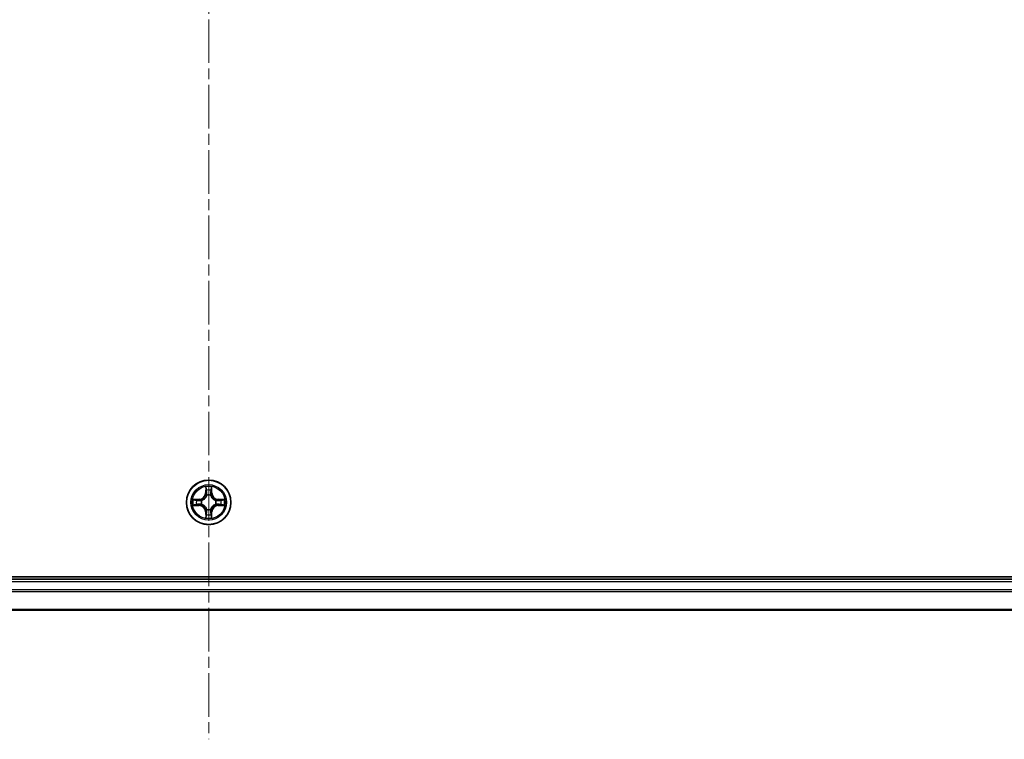
# Model space of a CAD drawing. Units: millimetres. Extents: x 0 to 9053, y 0 to 1686.
# Drawn here: x 1887 to 2015, y 284 to 377 of the extents above; entities that cross this region are included whole.
import ezdxf

# ---------------------------------------------------------------- set-up
doc = ezdxf.new("R2010")
doc.units = ezdxf.units.MM
doc.linetypes.add('CHAIN', pattern=[0.3543, 0.2362, -0.0295, 0.0591, -0.0295])
for name, color, linetype, lineweight in [('Centerline (ISO)', 131, 'Continuous', 18), ('Visible (ISO)', 7, 'Continuous', 35), ('Visible Narrow (ISO)', 7, 'Continuous', 25)]:
    doc.layers.add(name, color=color, linetype=linetype, lineweight=lineweight)

msp = doc.modelspace()

# ---------------------------------------------------------------- linework, layer by layer
at = {"layer": 'Centerline (ISO)', "linetype": 'CHAIN', "ltscale": 23.990969}
msp.add_line((1911.4643, 471.0004), (1911.4643, 283.9181), dxfattribs=at)
at = {"layer": 'Visible (ISO)'}
for p, q in [((2106.4643, 305.0162), (1716.4643, 305.0162)), ((2101.4643, 304.7162), (1721.4643, 304.7162)), ((1721.4643, 300.7162), (2101.4643, 300.7162))]:
    msp.add_line(p, q, dxfattribs=at)
msp.add_circle((1911.4643, 314.7162), 2.9, dxfattribs=at)
at = {"layer": 'Visible Narrow (ISO)'}
for p, q in [((1911.0739, 316.7389), (1911.0603, 315.9594)), ((1911.1101, 315.9585), (1911.1187, 316.4486)), ((1911.81, 316.4486), (1911.8186, 315.9585)), ((1911.8684, 315.9594), (1911.8548, 316.7389)), ((1910.2211, 315.1202), (1909.4416, 315.1066)), ((1909.732, 315.0619), (1910.222, 315.0704)), ((1910.222, 315.0704), (1910.2211, 315.1202)), ((1910.222, 315.0704), (1910.2233, 314.9978)), ((1910.5274, 314.9627), (1910.5481, 314.9573)), ((1911.1101, 315.9585), (1911.0603, 315.9594)), ((1911.1101, 315.9585), (1911.1827, 315.9573)), ((1911.2232, 315.6325), (1911.2178, 315.6531)), ((1911.7109, 315.6531), (1911.7054, 315.6325)), ((1911.8186, 315.9585), (1911.746, 315.9573)), ((1911.8186, 315.9585), (1911.8684, 315.9594)), ((1912.3806, 314.9573), (1912.4013, 314.9627)), ((1912.7067, 315.0704), (1912.7054, 314.9978)), ((1912.7067, 315.0704), (1912.7075, 315.1202)), ((1912.7067, 315.0704), (1913.1967, 315.0619)), ((1913.4871, 315.1066), (1912.7075, 315.1202)), ((1909.4416, 314.3257), (1910.2211, 314.3121)), ((1910.222, 314.3619), (1909.732, 314.3705)), ((1910.222, 314.3619), (1910.2211, 314.3121)), ((1910.222, 314.3619), (1910.2233, 314.4346)), ((1910.5481, 314.4751), (1910.5274, 314.4697)), ((1911.2178, 313.7793), (1911.2232, 313.7999)), ((1911.7054, 313.7999), (1911.7109, 313.7793)), ((1912.4013, 314.4697), (1912.3806, 314.4751)), ((1912.7067, 314.3619), (1912.7054, 314.4346)), ((1913.1967, 314.3705), (1912.7067, 314.3619)), ((1912.7067, 314.3619), (1912.7075, 314.3121)), ((1912.7075, 314.3121), (1913.4871, 314.3257)), ((1911.1101, 313.4739), (1911.0603, 313.473)), ((1911.0603, 313.473), (1911.0739, 312.6935)), ((1911.1101, 313.4739), (1911.1827, 313.4751)), ((1911.1187, 312.9838), (1911.1101, 313.4739)), ((1911.8186, 313.4739), (1911.746, 313.4751)), ((1911.8186, 313.4739), (1911.81, 312.9838)), ((1911.8186, 313.4739), (1911.8684, 313.473)), ((1911.8548, 312.6935), (1911.8684, 313.473)), ((1721.4643, 304.4162), (2101.4643, 304.4162)), ((2101.4643, 303.3567), (1721.4643, 303.3567)), ((1721.4643, 303.1262), (2101.4643, 303.1262)), ((2101.4643, 300.7857), (1721.4643, 300.7857))]:
    msp.add_line(p, q, dxfattribs=at)
for radius in [2.8677, 2.3092, 2.1415]:
    msp.add_circle((1911.4643, 314.7162), radius, dxfattribs=at)
for centre, radius, start, end in [((1911.4643, 314.7162), 2.0601, 79.074582, 100.925418), ((1911.4643, 314.7162), 1.6122, 79.692479, 100.307521), ((1911.4643, 314.7162), 2.0601, 169.074582, 190.925418), ((1911.4643, 314.7162), 1.6122, 169.692479, 190.307521), ((1910.2062, 315.9743), 0.8542, 271, 359), ((1910.2062, 315.9743), 0.904, 271, 359), ((1911.4643, 314.7162), 0.9688, 165.258044, 194.741956), ((1911.4643, 314.7162), 0.9475, 165.258044, 194.741956), ((1911.4643, 314.7162), 0.9688, 75.258044, 104.741956), ((1911.4643, 314.7162), 0.9475, 75.258044, 104.741956), ((1912.7225, 315.9743), 0.904, 181, 269), ((1912.7225, 315.9743), 0.8542, 181, 269), ((1911.4643, 314.7162), 0.9475, 345.258044, 14.741956), ((1911.4643, 314.7162), 0.9688, 345.258044, 14.741956), ((1911.4643, 314.7162), 1.6122, 349.692479, 10.307521), ((1911.4643, 314.7162), 2.0601, 349.074582, 10.925418), ((1910.2062, 313.4581), 0.8542, 1, 89), ((1910.2062, 313.4581), 0.904, 1, 89), ((1911.4643, 314.7162), 0.9688, 255.258044, 284.741956), ((1911.4643, 314.7162), 0.9475, 255.258044, 284.741956), ((1912.7225, 313.4581), 0.904, 91, 179), ((1912.7225, 313.4581), 0.8542, 91, 179), ((1911.4643, 314.7162), 2.0601, 259.074582, 280.925418), ((1911.4643, 314.7162), 1.6122, 259.692479, 280.307521)]:
    msp.add_arc(centre, radius, start, end, dxfattribs=at)
for centre, major_axis, ratio, start_param, end_param in [((1911.1685, 316.4477), (-0.05, -0.002), 0.54850665, 4.7835784, 6.17876057), ((1911.1839, 316.2583), (-0.0494, -0.008), 0.89574018, 4.73044269, 6.08586581), ((1911.7448, 316.2583), (0.0494, -0.008), 0.89574018, 0.19731949, 1.55274262), ((1911.7602, 316.4477), (0.05, -0.002), 0.54850665, 0.10442473, 1.4996069), ((1909.7328, 315.0121), (0.002, 0.05), 0.54850665, 0.10442473, 1.4996069), ((1909.9223, 314.9966), (0.008, 0.0494), 0.89574018, 0.19731949, 1.55274262), ((1910.2242, 314.948), (0.008, 0.0494), 0.89572054, 0.1973017, 1.54834765), ((1910.5708, 314.9513), (-0.0091, 0.0492), 0.87684641, 0.18229136, 1.17990219), ((1910.5708, 314.9513), (-0.0149, 0.0477), 0.41070123, 0.09573579, 1.31868747), ((1911.2292, 315.6098), (-0.0492, 0.0091), 0.87684642, 5.10328313, 6.10089396), ((1911.2292, 315.6098), (-0.0477, 0.0149), 0.41070123, 4.96449783, 6.18744952), ((1911.2325, 315.9564), (-0.0494, -0.008), 0.89572054, 4.73483766, 6.08588361), ((1911.6962, 315.9564), (0.0494, -0.008), 0.89572054, 0.1973017, 1.54834765), ((1911.6995, 315.6098), (0.0477, 0.0149), 0.41070123, 0.09573579, 1.31868747), ((1911.6995, 315.6098), (0.0492, 0.0091), 0.87684641, 0.18229136, 1.17990219), ((1912.3579, 314.9513), (0.0091, 0.0492), 0.87684642, 5.10328313, 6.10089396), ((1912.3579, 314.9513), (0.0149, 0.0477), 0.41070123, 4.96449783, 6.18744952), ((1912.7045, 314.948), (-0.008, 0.0494), 0.89572054, 4.73483766, 6.08588361), ((1913.0064, 314.9966), (-0.008, 0.0494), 0.89574018, 4.73044269, 6.08586581), ((1913.1959, 315.0121), (-0.002, 0.05), 0.54850665, 4.7835784, 6.17876057), ((1909.7328, 314.4203), (0.002, -0.05), 0.54850665, 4.7835784, 6.17876057), ((1909.9223, 314.4357), (0.008, -0.0494), 0.89574018, 4.73044269, 6.08586581), ((1910.2242, 314.4844), (0.008, -0.0494), 0.89572054, 4.73483766, 6.08588361), ((1910.5708, 314.4811), (-0.0091, -0.0492), 0.87684642, 5.10328313, 6.10089396), ((1910.5708, 314.4811), (-0.0149, -0.0477), 0.41070123, 4.96449783, 6.18744952), ((1911.2292, 313.8226), (-0.0492, -0.0091), 0.87684641, 0.18229136, 1.17990219), ((1911.2292, 313.8226), (-0.0477, -0.0149), 0.41070123, 0.09573579, 1.31868747), ((1911.6995, 313.8226), (0.0477, -0.0149), 0.41070123, 4.96449783, 6.18744952), ((1911.6995, 313.8226), (0.0492, -0.0091), 0.87684642, 5.10328313, 6.10089396), ((1912.3579, 314.4811), (0.0149, -0.0477), 0.41070123, 0.09573579, 1.31868747), ((1912.3579, 314.4811), (0.0091, -0.0492), 0.87684641, 0.18229136, 1.17990219), ((1912.7045, 314.4844), (-0.008, -0.0494), 0.89572054, 0.1973017, 1.54834765), ((1913.0064, 314.4357), (-0.008, -0.0494), 0.89574018, 0.19731949, 1.55274262), ((1913.1959, 314.4203), (-0.002, -0.05), 0.54850665, 0.10442473, 1.4996069), ((1911.1685, 312.9847), (-0.05, 0.002), 0.54850665, 0.10442473, 1.4996069), ((1911.1839, 313.1741), (-0.0494, 0.008), 0.89574018, 0.19731949, 1.55274262), ((1911.2325, 313.476), (-0.0494, 0.008), 0.89572054, 0.1973017, 1.54834765), ((1911.6962, 313.476), (0.0494, 0.008), 0.89572054, 4.73483766, 6.08588361), ((1911.7448, 313.1741), (0.0494, 0.008), 0.89574018, 4.73044269, 6.08586581), ((1911.7602, 312.9847), (0.05, 0.002), 0.54850665, 4.7835784, 6.17876057)]:
    msp.add_ellipse(centre, major_axis=major_axis, ratio=ratio, start_param=start_param, end_param=end_param, dxfattribs=at)
for points, knots in [([(1911.1638, 316.4749), (1911.1634, 316.49), (1911.1613, 316.5055), (1911.1528, 316.5464), (1911.1447, 316.572), (1911.1266, 316.6207), (1911.1169, 316.6437), (1911.0961, 316.6909), (1911.085, 316.715), (1911.0739, 316.7389)], [0, 0, 0, 0, 0.0059340385, 0.0059340385, 0.0154285, 0.0154285, 0.0237449879, 0.0237449879, 0.0323943032, 0.0323943032, 0.0323943032, 0.0323943032]), ([(1911.0739, 316.7389), (1911.0794, 316.7126), (1911.085, 316.6861), (1911.0954, 316.6342), (1911.1002, 316.6088), (1911.1092, 316.5553), (1911.1132, 316.5271), (1911.1174, 316.4821), (1911.1185, 316.4651), (1911.1187, 316.4486)], [-0.0323943032, -0.0323943032, -0.0323943032, -0.0323943032, -0.0237449879, -0.0237449879, -0.0154285, -0.0154285, -0.0059340385, -0.0059340385, 0, 0, 0, 0]), ([(1911.1187, 316.4486), (1911.1203, 316.4082), (1911.1224, 316.3714), (1911.1276, 316.3074), (1911.1307, 316.2804), (1911.1341, 316.2592)], [0, 0, 0, 0, 0.014491423, 0.014491423, 0.0289828459, 0.0289828459, 0.0289828459, 0.0289828459]), ([(1911.1341, 316.2592), (1911.1422, 316.2088), (1911.1503, 316.1585), (1911.1665, 316.0579), (1911.1746, 316.0076), (1911.1827, 315.9573)], [0, 0, 0, 0, 0.0343899271, 0.0343899271, 0.0687798542, 0.0687798542, 0.0687798542, 0.0687798542]), ([(1911.1759, 316.3024), (1911.1728, 316.3216), (1911.1703, 316.3463), (1911.1662, 316.4045), (1911.1647, 316.4381), (1911.1638, 316.4749)], [-0.0289828459, -0.0289828459, -0.0289828459, -0.0289828459, -0.014491423, -0.014491423, 0, 0, 0, 0]), ([(1911.2243, 316.0004), (1911.2162, 316.0507), (1911.2082, 316.1011), (1911.192, 316.2017), (1911.184, 316.252), (1911.1759, 316.3024)], [-0.0687798542, -0.0687798542, -0.0687798542, -0.0687798542, -0.0343899271, -0.0343899271, 0, 0, 0, 0]), ([(1911.7528, 316.3024), (1911.7447, 316.252), (1911.7367, 316.2017), (1911.7205, 316.1011), (1911.7125, 316.0507), (1911.7044, 316.0004)], [-0.0687798542, -0.0687798542, -0.0687798542, -0.0687798542, -0.0343899271, -0.0343899271, 0, 0, 0, 0]), ([(1911.746, 315.9573), (1911.7541, 316.0076), (1911.7622, 316.0579), (1911.7784, 316.1585), (1911.7865, 316.2088), (1911.7946, 316.2592)], [0, 0, 0, 0, 0.0343899271, 0.0343899271, 0.0687798542, 0.0687798542, 0.0687798542, 0.0687798542]), ([(1911.7649, 316.4749), (1911.764, 316.4384), (1911.7625, 316.405), (1911.7585, 316.3466), (1911.7559, 316.3218), (1911.7528, 316.3024)], [-0.0289828459, -0.0289828459, -0.0289828459, -0.0289828459, -0.0145850634, -0.0145850634, 0, 0, 0, 0]), ([(1911.8548, 316.7389), (1911.8413, 316.7098), (1911.8277, 316.6804), (1911.7991, 316.6138), (1911.7848, 316.5771), (1911.7694, 316.5185), (1911.7654, 316.4962), (1911.7649, 316.4749)], [-0.0003383294, -0.0003383294, -0.0003383294, -0.0003383294, 0.0102009359, 0.0102009359, 0.0236501899, 0.0236501899, 0.0320559737, 0.0320559737, 0.0320559737, 0.0320559737]), ([(1911.7946, 316.2592), (1911.798, 316.2805), (1911.8011, 316.3078), (1911.8063, 316.3719), (1911.8084, 316.4085), (1911.81, 316.4486)], [0, 0, 0, 0, 0.0145850634, 0.0145850634, 0.0289828459, 0.0289828459, 0.0289828459, 0.0289828459]), ([(1911.81, 316.4486), (1911.8103, 316.472), (1911.8123, 316.4964), (1911.8199, 316.5608), (1911.827, 316.6012), (1911.8412, 316.6745), (1911.848, 316.7068), (1911.8548, 316.7389)], [-0.0320559737, -0.0320559737, -0.0320559737, -0.0320559737, -0.0236501899, -0.0236501899, -0.0102009359, -0.0102009359, 0.0003383294, 0.0003383294, 0.0003383294, 0.0003383294]), ([(1909.732, 315.0619), (1909.7086, 315.0622), (1909.6842, 315.0641), (1909.6197, 315.0717), (1909.5793, 315.0788), (1909.5061, 315.0931), (1909.4737, 315.0999), (1909.4416, 315.1066)], [-0.0320559737, -0.0320559737, -0.0320559737, -0.0320559737, -0.0236501899, -0.0236501899, -0.0102009359, -0.0102009359, 0.0003383294, 0.0003383294, 0.0003383294, 0.0003383294]), ([(1909.4416, 315.1066), (1909.4708, 315.0932), (1909.5002, 315.0795), (1909.5667, 315.051), (1909.6035, 315.0366), (1909.6621, 315.0212), (1909.6843, 315.0173), (1909.7056, 315.0167)], [-0.0003383294, -0.0003383294, -0.0003383294, -0.0003383294, 0.0102009359, 0.0102009359, 0.0236501899, 0.0236501899, 0.0320559737, 0.0320559737, 0.0320559737, 0.0320559737]), ([(1909.7056, 315.0167), (1909.7422, 315.0158), (1909.7756, 315.0144), (1909.8339, 315.0103), (1909.8588, 315.0077), (1909.8782, 315.0047)], [-0.0289828459, -0.0289828459, -0.0289828459, -0.0289828459, -0.0145850634, -0.0145850634, 0, 0, 0, 0]), ([(1909.9214, 315.0465), (1909.9, 315.0499), (1909.8727, 315.053), (1909.8087, 315.0582), (1909.7721, 315.0603), (1909.732, 315.0619)], [0, 0, 0, 0, 0.0145850634, 0.0145850634, 0.0289828459, 0.0289828459, 0.0289828459, 0.0289828459]), ([(1909.8782, 315.0047), (1909.9285, 314.9966), (1909.9788, 314.9885), (1910.0795, 314.9724), (1910.1298, 314.9643), (1910.1801, 314.9562)], [-0.0687798542, -0.0687798542, -0.0687798542, -0.0687798542, -0.0343899271, -0.0343899271, 0, 0, 0, 0]), ([(1910.2233, 314.9978), (1910.173, 315.0059), (1910.1226, 315.014), (1910.022, 315.0302), (1909.9717, 315.0383), (1909.9214, 315.0465)], [0, 0, 0, 0, 0.0343899271, 0.0343899271, 0.0687798542, 0.0687798542, 0.0687798542, 0.0687798542]), ([(1910.1801, 314.9562), (1910.252, 314.9447), (1910.3252, 314.9409), (1910.4418, 314.9485), (1910.4841, 314.9539), (1910.5274, 314.9627)], [-0.0982412545, -0.0982412545, -0.0982412545, -0.0982412545, -0.0491206273, -0.0491206273, -0.0217758941, -0.0217758941, -0.0217758941, -0.0217758941]), ([(1910.554, 314.9982), (1910.5128, 314.991), (1910.4725, 314.9867), (1910.3614, 314.9816), (1910.2917, 314.9862), (1910.2233, 314.9978)], [0.0217758941, 0.0217758941, 0.0217758941, 0.0217758941, 0.0491206273, 0.0491206273, 0.0982412545, 0.0982412545, 0.0982412545, 0.0982412545]), ([(1910.5481, 314.9573), (1910.5639, 314.9625), (1910.5798, 314.968), (1910.6758, 315.0046), (1910.7549, 315.0463), (1910.8776, 315.1341), (1910.9232, 315.1728), (1910.9655, 315.215), (1911.0078, 315.2573), (1911.0464, 315.303), (1911.1343, 315.4256), (1911.176, 315.5047), (1911.2125, 315.6007), (1911.2181, 315.6166), (1911.2232, 315.6325)], [-0.174866013, -0.174866013, -0.174866013, -0.174866013, -0.16940495, -0.16940495, -0.141674077, -0.141674077, -0.124342281, -0.124342281, -0.124342281, -0.107010485, -0.107010485, -0.079279611, -0.079279611, -0.073818549, -0.073818549, -0.073818549, -0.073818549]), ([(1911.1823, 315.6265), (1911.1776, 315.6114), (1911.1725, 315.5963), (1911.1393, 315.5051), (1911.1014, 315.4301), (1911.0213, 315.3151), (1910.9859, 315.2727), (1910.9469, 315.2337), (1910.9079, 315.1947), (1910.8654, 315.1593), (1910.7504, 315.0791), (1910.6755, 315.0412), (1910.5842, 315.008), (1910.5692, 315.0029), (1910.554, 314.9982)], [0.073818549, 0.073818549, 0.073818549, 0.073818549, 0.079279611, 0.079279611, 0.107010485, 0.107010485, 0.124342281, 0.124342281, 0.124342281, 0.141674077, 0.141674077, 0.16940495, 0.16940495, 0.174866013, 0.174866013, 0.174866013, 0.174866013]), ([(1911.1827, 315.9573), (1911.1944, 315.8889), (1911.1989, 315.8192), (1911.1938, 315.708), (1911.1896, 315.6677), (1911.1823, 315.6265)], [0, 0, 0, 0, 0.0491206273, 0.0491206273, 0.0764653604, 0.0764653604, 0.0764653604, 0.0764653604]), ([(1911.2178, 315.6531), (1911.2266, 315.6964), (1911.2321, 315.7387), (1911.2397, 315.8554), (1911.2358, 315.9285), (1911.2243, 316.0004)], [-0.0764653604, -0.0764653604, -0.0764653604, -0.0764653604, -0.0491206273, -0.0491206273, 0, 0, 0, 0]), ([(1911.7044, 316.0004), (1911.6929, 315.9285), (1911.689, 315.8554), (1911.6966, 315.7387), (1911.7021, 315.6964), (1911.7109, 315.6531)], [-0.0982412545, -0.0982412545, -0.0982412545, -0.0982412545, -0.0491206273, -0.0491206273, -0.0217758941, -0.0217758941, -0.0217758941, -0.0217758941]), ([(1911.7054, 315.6325), (1911.7106, 315.6166), (1911.7162, 315.6007), (1911.7527, 315.5047), (1911.7944, 315.4256), (1911.8823, 315.303), (1911.9209, 315.2573), (1911.9632, 315.215), (1912.0054, 315.1728), (1912.0511, 315.1341), (1912.1738, 315.0463), (1912.2529, 315.0046), (1912.3489, 314.968), (1912.3647, 314.9625), (1912.3806, 314.9573)], [-0.174866013, -0.174866013, -0.174866013, -0.174866013, -0.16940495, -0.16940495, -0.141674077, -0.141674077, -0.124342281, -0.124342281, -0.124342281, -0.107010485, -0.107010485, -0.079279611, -0.079279611, -0.073818549, -0.073818549, -0.073818549, -0.073818549]), ([(1911.7464, 315.6265), (1911.7391, 315.6677), (1911.7349, 315.708), (1911.7297, 315.8192), (1911.7343, 315.8889), (1911.746, 315.9573)], [0.0217758941, 0.0217758941, 0.0217758941, 0.0217758941, 0.0491206273, 0.0491206273, 0.0982412545, 0.0982412545, 0.0982412545, 0.0982412545]), ([(1912.3747, 314.9982), (1912.3595, 315.0029), (1912.3445, 315.008), (1912.2532, 315.0412), (1912.1783, 315.0791), (1912.0633, 315.1593), (1912.0208, 315.1947), (1911.9818, 315.2337), (1911.9428, 315.2727), (1911.9074, 315.3151), (1911.8273, 315.4301), (1911.7894, 315.5051), (1911.7562, 315.5963), (1911.7511, 315.6114), (1911.7464, 315.6265)], [0.073818549, 0.073818549, 0.073818549, 0.073818549, 0.079279611, 0.079279611, 0.107010485, 0.107010485, 0.124342281, 0.124342281, 0.124342281, 0.141674077, 0.141674077, 0.16940495, 0.16940495, 0.174866013, 0.174866013, 0.174866013, 0.174866013]), ([(1912.7054, 314.9978), (1912.637, 314.9862), (1912.5673, 314.9816), (1912.4562, 314.9867), (1912.4159, 314.991), (1912.3747, 314.9982)], [0, 0, 0, 0, 0.0491206273, 0.0491206273, 0.0764653604, 0.0764653604, 0.0764653604, 0.0764653604]), ([(1912.4013, 314.9627), (1912.4446, 314.9539), (1912.4869, 314.9485), (1912.6035, 314.9409), (1912.6767, 314.9447), (1912.7486, 314.9562)], [-0.0764653604, -0.0764653604, -0.0764653604, -0.0764653604, -0.0491206273, -0.0491206273, 0, 0, 0, 0]), ([(1913.0073, 315.0465), (1912.957, 315.0383), (1912.9067, 315.0302), (1912.806, 315.014), (1912.7557, 315.0059), (1912.7054, 314.9978)], [0, 0, 0, 0, 0.0343899271, 0.0343899271, 0.0687798542, 0.0687798542, 0.0687798542, 0.0687798542]), ([(1912.7486, 314.9562), (1912.7989, 314.9643), (1912.8492, 314.9724), (1912.9499, 314.9885), (1913.0002, 314.9966), (1913.0505, 315.0047)], [-0.0687798542, -0.0687798542, -0.0687798542, -0.0687798542, -0.0343899271, -0.0343899271, 0, 0, 0, 0]), ([(1913.1967, 315.0619), (1913.1564, 315.0603), (1913.1195, 315.0581), (1913.0556, 315.0529), (1913.0285, 315.0499), (1913.0073, 315.0465)], [0, 0, 0, 0, 0.014491423, 0.014491423, 0.0289828459, 0.0289828459, 0.0289828459, 0.0289828459]), ([(1913.0505, 315.0047), (1913.0698, 315.0077), (1913.0945, 315.0103), (1913.1527, 315.0143), (1913.1863, 315.0158), (1913.2231, 315.0167)], [-0.0289828459, -0.0289828459, -0.0289828459, -0.0289828459, -0.014491423, -0.014491423, 0, 0, 0, 0]), ([(1913.4871, 315.1066), (1913.4608, 315.1011), (1913.4342, 315.0955), (1913.3823, 315.0852), (1913.357, 315.0803), (1913.3034, 315.0713), (1913.2752, 315.0673), (1913.2303, 315.0631), (1913.2132, 315.0621), (1913.1967, 315.0619)], [-0.0323943032, -0.0323943032, -0.0323943032, -0.0323943032, -0.0237449879, -0.0237449879, -0.0154285, -0.0154285, -0.0059340385, -0.0059340385, 0, 0, 0, 0]), ([(1913.2231, 315.0167), (1913.2381, 315.0171), (1913.2536, 315.0192), (1913.2946, 315.0277), (1913.3202, 315.0359), (1913.3689, 315.054), (1913.3919, 315.0637), (1913.4391, 315.0844), (1913.4632, 315.0956), (1913.4871, 315.1066)], [0, 0, 0, 0, 0.0059340385, 0.0059340385, 0.0154285, 0.0154285, 0.0237449879, 0.0237449879, 0.0323943032, 0.0323943032, 0.0323943032, 0.0323943032]), ([(1909.7056, 314.4157), (1909.6906, 314.4153), (1909.6751, 314.4132), (1909.6341, 314.4047), (1909.6085, 314.3965), (1909.5598, 314.3784), (1909.5368, 314.3687), (1909.4896, 314.348), (1909.4655, 314.3368), (1909.4416, 314.3257)], [0, 0, 0, 0, 0.0059340385, 0.0059340385, 0.0154285, 0.0154285, 0.0237449879, 0.0237449879, 0.0323943032, 0.0323943032, 0.0323943032, 0.0323943032]), ([(1909.4416, 314.3257), (1909.4679, 314.3313), (1909.4945, 314.3369), (1909.5464, 314.3472), (1909.5717, 314.352), (1909.6253, 314.361), (1909.6535, 314.3651), (1909.6984, 314.3693), (1909.7154, 314.3703), (1909.732, 314.3705)], [-0.0323943032, -0.0323943032, -0.0323943032, -0.0323943032, -0.0237449879, -0.0237449879, -0.0154285, -0.0154285, -0.0059340385, -0.0059340385, 0, 0, 0, 0]), ([(1909.8782, 314.4277), (1909.8589, 314.4247), (1909.8342, 314.4221), (1909.776, 314.4181), (1909.7424, 314.4166), (1909.7056, 314.4157)], [-0.0289828459, -0.0289828459, -0.0289828459, -0.0289828459, -0.014491423, -0.014491423, 0, 0, 0, 0]), ([(1909.732, 314.3705), (1909.7723, 314.3721), (1909.8092, 314.3743), (1909.8731, 314.3795), (1909.9002, 314.3825), (1909.9214, 314.3859)], [0, 0, 0, 0, 0.014491423, 0.014491423, 0.0289828459, 0.0289828459, 0.0289828459, 0.0289828459]), ([(1910.1801, 314.4761), (1910.1298, 314.4681), (1910.0795, 314.46), (1909.9788, 314.4439), (1909.9285, 314.4358), (1909.8782, 314.4277)], [-0.0687798542, -0.0687798542, -0.0687798542, -0.0687798542, -0.0343899271, -0.0343899271, 0, 0, 0, 0]), ([(1909.9214, 314.3859), (1909.9717, 314.394), (1910.022, 314.4022), (1910.1226, 314.4184), (1910.173, 314.4265), (1910.2233, 314.4346)], [0, 0, 0, 0, 0.0343899271, 0.0343899271, 0.0687798542, 0.0687798542, 0.0687798542, 0.0687798542]), ([(1910.5274, 314.4697), (1910.4841, 314.4785), (1910.4418, 314.4839), (1910.3252, 314.4915), (1910.252, 314.4877), (1910.1801, 314.4761)], [-0.0764653604, -0.0764653604, -0.0764653604, -0.0764653604, -0.0491206273, -0.0491206273, 0, 0, 0, 0]), ([(1910.2233, 314.4346), (1910.2917, 314.4462), (1910.3614, 314.4508), (1910.4725, 314.4457), (1910.5128, 314.4414), (1910.554, 314.4341)], [0, 0, 0, 0, 0.0491206273, 0.0491206273, 0.0764653604, 0.0764653604, 0.0764653604, 0.0764653604]), ([(1911.2232, 313.7999), (1911.2181, 313.8158), (1911.2125, 313.8316), (1911.176, 313.9277), (1911.1343, 314.0068), (1911.0464, 314.1294), (1911.0078, 314.1751), (1910.9655, 314.2174), (1910.9232, 314.2596), (1910.8776, 314.2983), (1910.7549, 314.3861), (1910.6758, 314.4278), (1910.5798, 314.4643), (1910.5639, 314.4699), (1910.5481, 314.4751)], [-0.174866013, -0.174866013, -0.174866013, -0.174866013, -0.16940495, -0.16940495, -0.141674077, -0.141674077, -0.124342281, -0.124342281, -0.124342281, -0.107010485, -0.107010485, -0.079279611, -0.079279611, -0.073818549, -0.073818549, -0.073818549, -0.073818549]), ([(1910.554, 314.4341), (1910.5692, 314.4295), (1910.5842, 314.4244), (1910.6755, 314.3912), (1910.7504, 314.3533), (1910.8654, 314.2731), (1910.9079, 314.2377), (1910.9469, 314.1987), (1910.9859, 314.1597), (1911.0213, 314.1173), (1911.1014, 314.0023), (1911.1393, 313.9273), (1911.1725, 313.8361), (1911.1776, 313.821), (1911.1823, 313.8059)], [0.073818549, 0.073818549, 0.073818549, 0.073818549, 0.079279611, 0.079279611, 0.107010485, 0.107010485, 0.124342281, 0.124342281, 0.124342281, 0.141674077, 0.141674077, 0.16940495, 0.16940495, 0.174866013, 0.174866013, 0.174866013, 0.174866013]), ([(1911.1823, 313.8059), (1911.1896, 313.7647), (1911.1938, 313.7244), (1911.1989, 313.6132), (1911.1944, 313.5435), (1911.1827, 313.4751)], [0.0217758941, 0.0217758941, 0.0217758941, 0.0217758941, 0.0491206273, 0.0491206273, 0.0982412545, 0.0982412545, 0.0982412545, 0.0982412545]), ([(1911.2243, 313.432), (1911.2358, 313.5039), (1911.2397, 313.577), (1911.2321, 313.6937), (1911.2266, 313.736), (1911.2178, 313.7793)], [-0.0982412545, -0.0982412545, -0.0982412545, -0.0982412545, -0.0491206273, -0.0491206273, -0.0217758941, -0.0217758941, -0.0217758941, -0.0217758941]), ([(1911.7109, 313.7793), (1911.7021, 313.736), (1911.6966, 313.6937), (1911.689, 313.577), (1911.6929, 313.5039), (1911.7044, 313.432)], [-0.0764653604, -0.0764653604, -0.0764653604, -0.0764653604, -0.0491206273, -0.0491206273, 0, 0, 0, 0]), ([(1912.3806, 314.4751), (1912.3647, 314.4699), (1912.3489, 314.4643), (1912.2529, 314.4278), (1912.1738, 314.3861), (1912.0511, 314.2983), (1912.0054, 314.2596), (1911.9632, 314.2174), (1911.9209, 314.1751), (1911.8823, 314.1294), (1911.7944, 314.0068), (1911.7527, 313.9277), (1911.7162, 313.8316), (1911.7106, 313.8158), (1911.7054, 313.7999)], [-0.174866013, -0.174866013, -0.174866013, -0.174866013, -0.16940495, -0.16940495, -0.141674077, -0.141674077, -0.124342281, -0.124342281, -0.124342281, -0.107010485, -0.107010485, -0.079279611, -0.079279611, -0.073818549, -0.073818549, -0.073818549, -0.073818549]), ([(1911.746, 313.4751), (1911.7343, 313.5435), (1911.7297, 313.6132), (1911.7349, 313.7244), (1911.7391, 313.7647), (1911.7464, 313.8059)], [0, 0, 0, 0, 0.0491206273, 0.0491206273, 0.0764653604, 0.0764653604, 0.0764653604, 0.0764653604]), ([(1911.7464, 313.8059), (1911.7511, 313.821), (1911.7562, 313.8361), (1911.7894, 313.9273), (1911.8273, 314.0023), (1911.9074, 314.1173), (1911.9428, 314.1597), (1911.9818, 314.1987), (1912.0208, 314.2377), (1912.0633, 314.2731), (1912.1783, 314.3533), (1912.2532, 314.3912), (1912.3445, 314.4244), (1912.3595, 314.4295), (1912.3747, 314.4341)], [0.073818549, 0.073818549, 0.073818549, 0.073818549, 0.079279611, 0.079279611, 0.107010485, 0.107010485, 0.124342281, 0.124342281, 0.124342281, 0.141674077, 0.141674077, 0.16940495, 0.16940495, 0.174866013, 0.174866013, 0.174866013, 0.174866013]), ([(1912.3747, 314.4341), (1912.4159, 314.4414), (1912.4562, 314.4457), (1912.5673, 314.4508), (1912.637, 314.4462), (1912.7054, 314.4346)], [0.0217758941, 0.0217758941, 0.0217758941, 0.0217758941, 0.0491206273, 0.0491206273, 0.0982412545, 0.0982412545, 0.0982412545, 0.0982412545]), ([(1912.7486, 314.4761), (1912.6767, 314.4877), (1912.6035, 314.4915), (1912.4869, 314.4839), (1912.4446, 314.4785), (1912.4013, 314.4697)], [-0.0982412545, -0.0982412545, -0.0982412545, -0.0982412545, -0.0491206273, -0.0491206273, -0.0217758941, -0.0217758941, -0.0217758941, -0.0217758941]), ([(1912.7054, 314.4346), (1912.7557, 314.4265), (1912.806, 314.4184), (1912.9067, 314.4022), (1912.957, 314.394), (1913.0073, 314.3859)], [0, 0, 0, 0, 0.0343899271, 0.0343899271, 0.0687798542, 0.0687798542, 0.0687798542, 0.0687798542]), ([(1913.0505, 314.4277), (1913.0002, 314.4358), (1912.9499, 314.4439), (1912.8492, 314.46), (1912.7989, 314.4681), (1912.7486, 314.4761)], [-0.0687798542, -0.0687798542, -0.0687798542, -0.0687798542, -0.0343899271, -0.0343899271, 0, 0, 0, 0]), ([(1913.0073, 314.3859), (1913.0286, 314.3825), (1913.056, 314.3794), (1913.12, 314.3742), (1913.1566, 314.3721), (1913.1967, 314.3705)], [0, 0, 0, 0, 0.0145850634, 0.0145850634, 0.0289828459, 0.0289828459, 0.0289828459, 0.0289828459]), ([(1913.2231, 314.4157), (1913.1865, 314.4166), (1913.1531, 314.418), (1913.0948, 314.4221), (1913.0699, 314.4247), (1913.0505, 314.4277)], [-0.0289828459, -0.0289828459, -0.0289828459, -0.0289828459, -0.0145850634, -0.0145850634, 0, 0, 0, 0]), ([(1913.1967, 314.3705), (1913.2201, 314.3702), (1913.2445, 314.3683), (1913.309, 314.3607), (1913.3494, 314.3536), (1913.4226, 314.3393), (1913.455, 314.3325), (1913.4871, 314.3257)], [-0.0320559737, -0.0320559737, -0.0320559737, -0.0320559737, -0.0236501899, -0.0236501899, -0.0102009359, -0.0102009359, 0.0003383294, 0.0003383294, 0.0003383294, 0.0003383294]), ([(1913.4871, 314.3257), (1913.4579, 314.3392), (1913.4285, 314.3528), (1913.362, 314.3814), (1913.3252, 314.3958), (1913.2666, 314.4112), (1913.2444, 314.4151), (1913.2231, 314.4157)], [-0.0003383294, -0.0003383294, -0.0003383294, -0.0003383294, 0.0102009359, 0.0102009359, 0.0236501899, 0.0236501899, 0.0320559737, 0.0320559737, 0.0320559737, 0.0320559737]), ([(1911.1187, 312.9838), (1911.1184, 312.9604), (1911.1164, 312.936), (1911.1088, 312.8716), (1911.1017, 312.8312), (1911.0875, 312.7579), (1911.0807, 312.7255), (1911.0739, 312.6935)], [-0.0320559737, -0.0320559737, -0.0320559737, -0.0320559737, -0.0236501899, -0.0236501899, -0.0102009359, -0.0102009359, 0.0003383294, 0.0003383294, 0.0003383294, 0.0003383294]), ([(1911.0739, 312.6935), (1911.0874, 312.7226), (1911.101, 312.752), (1911.1296, 312.8186), (1911.1439, 312.8553), (1911.1593, 312.9139), (1911.1633, 312.9362), (1911.1638, 312.9575)], [-0.0003383294, -0.0003383294, -0.0003383294, -0.0003383294, 0.0102009359, 0.0102009359, 0.0236501899, 0.0236501899, 0.0320559737, 0.0320559737, 0.0320559737, 0.0320559737]), ([(1911.1341, 313.1732), (1911.1307, 313.1519), (1911.1276, 313.1246), (1911.1224, 313.0605), (1911.1203, 313.0239), (1911.1187, 312.9838)], [0, 0, 0, 0, 0.0145850634, 0.0145850634, 0.0289828459, 0.0289828459, 0.0289828459, 0.0289828459]), ([(1911.1827, 313.4751), (1911.1746, 313.4248), (1911.1665, 313.3745), (1911.1503, 313.2739), (1911.1422, 313.2235), (1911.1341, 313.1732)], [0, 0, 0, 0, 0.0343899271, 0.0343899271, 0.0687798542, 0.0687798542, 0.0687798542, 0.0687798542]), ([(1911.1638, 312.9575), (1911.1647, 312.994), (1911.1662, 313.0274), (1911.1702, 313.0858), (1911.1728, 313.1106), (1911.1759, 313.13)], [-0.0289828459, -0.0289828459, -0.0289828459, -0.0289828459, -0.0145850634, -0.0145850634, 0, 0, 0, 0]), ([(1911.1759, 313.13), (1911.184, 313.1804), (1911.192, 313.2307), (1911.2082, 313.3313), (1911.2162, 313.3816), (1911.2243, 313.432)], [-0.0687798542, -0.0687798542, -0.0687798542, -0.0687798542, -0.0343899271, -0.0343899271, 0, 0, 0, 0]), ([(1911.7044, 313.432), (1911.7125, 313.3816), (1911.7205, 313.3313), (1911.7367, 313.2307), (1911.7447, 313.1804), (1911.7528, 313.13)], [-0.0687798542, -0.0687798542, -0.0687798542, -0.0687798542, -0.0343899271, -0.0343899271, 0, 0, 0, 0]), ([(1911.7946, 313.1732), (1911.7865, 313.2235), (1911.7784, 313.2739), (1911.7622, 313.3745), (1911.7541, 313.4248), (1911.746, 313.4751)], [0, 0, 0, 0, 0.0343899271, 0.0343899271, 0.0687798542, 0.0687798542, 0.0687798542, 0.0687798542]), ([(1911.7528, 313.13), (1911.7559, 313.1108), (1911.7584, 313.0861), (1911.7625, 313.0278), (1911.764, 312.9943), (1911.7649, 312.9575)], [-0.0289828459, -0.0289828459, -0.0289828459, -0.0289828459, -0.014491423, -0.014491423, 0, 0, 0, 0]), ([(1911.7649, 312.9575), (1911.7653, 312.9424), (1911.7674, 312.9269), (1911.7759, 312.886), (1911.784, 312.8604), (1911.8021, 312.8117), (1911.8118, 312.7886), (1911.8326, 312.7415), (1911.8437, 312.7174), (1911.8548, 312.6935)], [0, 0, 0, 0, 0.0059340385, 0.0059340385, 0.0154285, 0.0154285, 0.0237449879, 0.0237449879, 0.0323943032, 0.0323943032, 0.0323943032, 0.0323943032]), ([(1911.81, 312.9838), (1911.8084, 313.0242), (1911.8063, 313.061), (1911.8011, 313.1249), (1911.798, 313.152), (1911.7946, 313.1732)], [0, 0, 0, 0, 0.014491423, 0.014491423, 0.0289828459, 0.0289828459, 0.0289828459, 0.0289828459]), ([(1911.8548, 312.6935), (1911.8493, 312.7198), (1911.8437, 312.7463), (1911.8333, 312.7982), (1911.8285, 312.8236), (1911.8195, 312.8771), (1911.8155, 312.9053), (1911.8113, 312.9503), (1911.8102, 312.9673), (1911.81, 312.9838)], [-0.0323943032, -0.0323943032, -0.0323943032, -0.0323943032, -0.0237449879, -0.0237449879, -0.0154285, -0.0154285, -0.0059340385, -0.0059340385, 0, 0, 0, 0])]:
    msp.add_open_spline(points, degree=3, knots=knots, dxfattribs=at)

doc.saveas('drawing.dxf')
